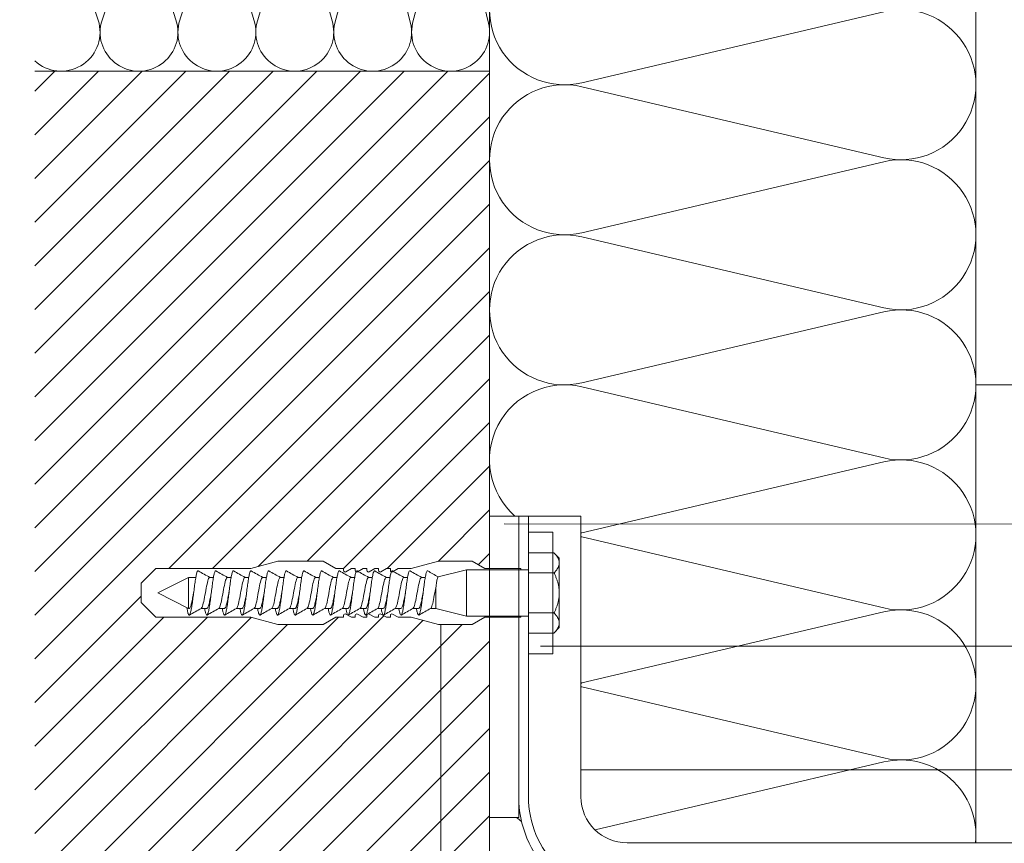
# Model space of a CAD drawing. Units: millimetres. Extents: x -1685 to 11636, y 4 to 6486.
# Drawn here: x 8236 to 8439, y 366 to 536 of the extents above; entities that cross this region are included whole.
import ezdxf

# ---------------------------------------------------------------- set-up
doc = ezdxf.new("R2010")
doc.units = ezdxf.units.MM
for name, color, linetype, lineweight in [('Dämmung', 30, 'Continuous', 5), ('Legende', 251, 'Continuous', 5), ('Mauerwerk', 253, 'Continuous', 13), ('Mauerwerk-Schraffur', 253, 'Continuous', 5), ('Spidi-max', 6, 'Continuous', 15), ('Spidi-max-Befestigungsschraube', 6, 'Continuous', 15), ('Spidi-max-Isolator', 4, 'Continuous', 15), ('Spidi-max-U-Beilagscheibe', 6, 'Continuous', 15)]:
    doc.layers.add(name, color=color, linetype=linetype, lineweight=lineweight)
doc.layers.add('Text_DE', color=7, linetype='Continuous')
doc.styles.add('Text-H1.9', font='arial.ttf', dxfattribs={"height": 1.9})

# ---------------------------------------------------------------- blocks, each defined once
blk = doc.blocks.new('A$C324E08AC')
at = {"layer": 'Dämmung'}
for p, q in [((0, 50.9), (0, 0)), ((-7.79, 41.02), (-0.21, 9.84)), ((-23.81, 39.41), (-16.23, 9.84)), ((-15.8, 9.84), (-8.22, 39.41)), ((-39.82, 37.81), (-32.24, 9.84)), ((-31.81, 9.84), (-24.23, 37.81)), ((-71.85, 34.61), (-64.27, 9.84)), ((-63.84, 9.84), (-56.26, 34.61)), ((-55.83, 36.21), (-48.25, 9.84)), ((-47.83, 9.84), (-40.25, 36.21)), ((-87.86, 32.99), (-80.28, 9.84)), ((-79.85, 9.84), (-72.27, 32.99)), ((-93.49, 16.94), (-88.29, 31.37))]:
    blk.add_line(p, q, dxfattribs=at)
for points in [[(-93.49, 41.55), (0, 50.9)], [(0, 0), (0, 50.9)], [(0, 0), (-93.49, 0)]]:
    blk.add_lwpolyline(points, dxfattribs=at)
for centre, start, end in [((0, 42.85), 90, 193.2405), ((-16.01, 41.25), 346.7595, 193.2405), ((-32.03, 39.64), 346.7595, 193.2405), ((-48.04, 38.04), 346.7595, 193.2405), ((-80.07, 34.83), 346.7595, 193.2405), ((-64.05, 36.44), 346.7595, 193.2405), ((-96.08, 33.21), 346.7595, 71.1031), ((-88.07, 8.01), 227.4578, 13.2405), ((-72.06, 8.01), 166.7595, 13.2405), ((-56.05, 8.01), 166.7595, 13.2405), ((-40.03, 8.01), 166.7595, 13.2405), ((-24.02, 8.01), 166.7595, 13.2405), ((-8.01, 8.01), 166.7595, 13.2405)]:
    blk.add_arc(centre, 8.01, start, end, dxfattribs=at)
blk = doc.blocks.new('A$C00415C9C')
at = {"layer": 'Spidi-max-Befestigungsschraube'}
for p, q in [((-5, 76.59), (-2, 79.59)), ((0, 79.59), (-2, 79.59)), ((0, 79.59), (2, 79.59)), ((5, 76.59), (2, 79.59)), ((-5, 57.09), (-5, 76.59)), ((0, 76.2), (-3.18, 69.85)), ((0, 76.2), (3.18, 69.85)), ((5, 57.09), (5, 76.59)), ((-3.18, 69.85), (3.18, 69.85)), ((-3.18, 69.85), (-3.18, 69.75)), ((3.18, 69.85), (3.18, 68.38)), ((-3.18, 67.29), (-3.18, 66.12)), ((3.18, 65.54), (3.18, 64.76)), ((-3.18, 63.66), (-3.18, 62.49)), ((3.18, 61.92), (3.18, 61.13)), ((-3.18, 60.03), (-3.18, 58.86)), ((-5, 57.09), (-6.5, 51.5)), ((3.18, 58.29), (3.18, 57.5)), ((5, 57.09), (6.5, 51.5)), ((-3.18, 56.4), (-3.18, 55.23)), ((3.18, 54.66), (3.18, 53.87)), ((-3.18, 52.77), (-3.18, 51.6)), ((-6.5, 42.19), (-6.5, 51.5)), ((3.18, 51.03), (3.18, 50.24)), ((6.5, 42.19), (6.5, 51.5)), ((-3.18, 49.14), (-3.18, 47.97)), ((3.18, 47.4), (3.18, 46.61)), ((-3.18, 45.51), (-3.18, 44.35)), ((3.18, 43.77), (3.18, 42.98)), ((-5, 39.59), (-6.5, 42.19)), ((-3.18, 41.89), (-3.18, 40.72)), ((5, 39.59), (6.5, 42.19)), ((-5, 37.99), (-5, 39.59)), ((3.18, 40.14), (3.18, 39.36)), ((5, 37.99), (5, 39.59)), ((-5, 36.39), (-4.34, 37.54)), ((-3.18, 38.26), (-3.18, 37.09)), ((3.18, 36.52), (3.18, 35.73)), ((5, 36.39), (4.34, 37.54)), ((-5, 35.59), (-5, 36.39)), ((-5, 33.99), (-4.34, 35.14)), ((-3.18, 34.63), (-3.18, 33.46)), ((5, 33.99), (4.34, 35.14)), ((5, 35.59), (5, 36.39)), ((-5, 33.19), (-5, 33.99)), ((-5, 31.59), (-4.34, 32.74)), ((3.18, 32.89), (3.18, 32.1)), ((5, 31.59), (4.34, 32.74)), ((5, 33.19), (5, 33.99)), ((-5, 30.79), (-5, 31.59)), ((-3.18, 31), (-3.18, 29.83)), ((5, 30.79), (5, 31.59)), ((-5, 29.19), (-4.34, 30.34)), ((-5, 28.39), (-5, 29.19)), ((3.18, 29.26), (3.18, 28.47)), ((5, 29.19), (4.34, 30.34)), ((5, 28.39), (5, 29.19)), ((-5, 26.79), (-4.34, 27.94)), ((-5, 24.09), (-5, 26.79)), ((-3.18, 27.37), (-3.18, 26.2)), ((5, 26.79), (4.34, 27.94)), ((5, 24.09), (5, 26.79)), ((3.18, 25.63), (3.18, 24.84)), ((-5, 24.09), (-6.5, 18.5)), ((-3.18, 23.74), (-3.18, 22.57)), ((5, 24.09), (6.5, 18.5)), ((3.18, 22), (3.18, 21.21)), ((-6.5, 11.59), (-6.5, 18.5)), ((-3.18, 19.05), (-4.76, 12.7)), ((-3.18, 20.11), (-3.18, 19.05)), ((-3.18, 19.05), (1.13, 19.05)), ((3.3, 18.55), (4.76, 12.7)), ((6.5, 11.59), (6.5, 18.5)), ((-4.76, 12.7), (4.76, 12.7)), ((-4.76, 12.7), (-4.76, 0)), ((4.76, 12.7), (4.76, 0)), ((-5, 8.99), (-6.5, 11.59)), ((5, 8.99), (6.5, 11.59)), ((-5, 1.59), (-5, 8.99)), ((5, 1.59), (5, 8.99)), ((-8.24, 0), (-8.24, -5.25)), ((-8.24, 0), (-4.12, 0)), ((-4.12, 0), (-4.12, -5.25)), ((-4.12, 0), (4.12, 0)), ((4.12, 0), (4.12, -5.25)), ((4.12, 0), (8.24, 0)), ((8.24, 0), (8.24, -5.25)), ((-7.14, -6.35), (-8.24, -5.25)), ((7.14, -6.35), (8.24, -5.25)), ((-7.14, -6.35), (-6.18, -6.35)), ((-6.18, -6.35), (0, -6.35)), ((0, -6.35), (6.18, -6.35)), ((6.18, -6.35), (7.14, -6.35))]:
    blk.add_line(p, q, dxfattribs=at)
for points in [[(-5, 37.99), (-4.6, 37.99)], [(4.6, 37.99), (5, 37.99)], [(-5, 35.59), (-4.6, 35.59)], [(4.6, 35.59), (5, 35.59)], [(-5, 33.19), (-4.6, 33.19)], [(4.6, 33.19), (5, 33.19)], [(-5, 30.79), (-4.6, 30.79)], [(4.6, 30.79), (5, 30.79)], [(-5, 28.39), (-4.6, 28.39)], [(4.6, 28.39), (5, 28.39)], [(-5, 1.59), (-4.76, 1.59)], [(5, 1.59), (4.76, 1.59)]]:
    blk.add_lwpolyline(points, dxfattribs=at)
for centre, start, end in [((-4.6, 37.69), 330, 90), ((4.6, 37.69), 90, 210), ((-4.6, 35.29), 330, 90), ((4.6, 35.29), 90, 210), ((-4.6, 32.89), 330, 90), ((4.6, 32.89), 90, 210), ((-4.6, 30.49), 330, 90), ((4.6, 30.49), 90, 210), ((-4.6, 28.09), 330, 90), ((4.6, 28.09), 90, 210)]:
    blk.add_arc(centre, 0.3, start, end, dxfattribs=at)
for points, knots in [([(-2.99, 70.23), (-3.22, 70.19), (-3.73, 70.1), (-4.32, 69.95), (-4.61, 69.78), (-4.5, 69.61), (-4, 69.44), (-3.15, 69.27), (-2.04, 69.09), (-0.75, 68.92), (0.61, 68.75), (1.91, 68.58), (3.05, 68.41), (3.93, 68.24), (4.46, 68.07), (4.57, 67.95), (4.54, 67.89), (4.54, 67.88)], [0.685616, 0.685616, 0.685616, 0.685616, 0.884475, 1.1793, 1.474125, 1.76895, 2.063775, 2.3586, 2.653425, 2.94825, 3.243075, 3.5379, 3.832725, 4.12755, 4.422375, 4.7172, 4.754854, 4.754854, 4.754854, 4.754854]), ([(-3.18, 69.75), (-3.18, 69.71), (-3.16, 69.67), (-3.05, 69.57), (-2.91, 69.5), (-2.49, 69.35), (-2.2, 69.27), (-1.51, 69.12), (-1.13, 69.05), (-0.43, 68.92), (-0.15, 68.87), (0.14, 68.81)], [-280.277167, -280.277167, -280.277167, -280.277167, -279.674675, -279.674675, -278.487342, -278.487342, -277.20399, -277.20399, -275.920638, -275.920638, -275.040325, -275.040325, -275.040325, -275.040325]), ([(-3.18, 67.28), (-3.18, 67.28), (-3.11, 67.16), (-2.59, 66.93), (-0.94, 66.59), (1.02, 66.25), (2.64, 65.91), (3.2, 65.65), (3.2, 65.5), (3.18, 65.47)], [1.757697, 1.757697, 1.757697, 1.757697, 1.76895, 2.3586, 2.94825, 3.5379, 4.12755, 4.7172, 4.889484, 4.889484, 4.889484, 4.889484]), ([(-3.18, 66.57), (-3.23, 66.56), (-3.6, 66.49), (-4.15, 66.37), (-4.56, 66.2), (-4.57, 66.03), (-4.19, 65.86), (-3.45, 65.69), (-2.41, 65.52), (-1.16, 65.35), (0.19, 65.18), (1.52, 65.01), (2.72, 64.84), (3.69, 64.67), (4.34, 64.5), (4.56, 64.36), (4.55, 64.28), (4.54, 64.25)], [7.02591, 7.02591, 7.02591, 7.02591, 7.0758, 7.370625, 7.66545, 7.960275, 8.2551, 8.549925, 8.84475, 9.139575, 9.4344, 9.729225, 10.02405, 10.318876, 10.613701, 10.908526, 11.038039, 11.038039, 11.038039, 11.038039]), ([(-3.18, 66.12), (-3.18, 66.08), (-3.16, 66.04), (-3.03, 65.92), (-2.86, 65.85), (-2.38, 65.69), (-2.08, 65.62), (-1.37, 65.46), (-0.98, 65.39), (-0.33, 65.27), (-0.09, 65.23), (0.14, 65.18)], [-259.904643, -259.904643, -259.904643, -259.904643, -259.237065, -259.237065, -257.953713, -257.953713, -256.670361, -256.670361, -255.387009, -255.387009, -254.66715, -254.66715, -254.66715, -254.66715]), ([(3.18, 65.54), (3.18, 65.55), (3.18, 65.56), (3.17, 65.58), (3.17, 65.59), (3.17, 65.59)], [-15.5640692, -15.5640692, -15.5640692, -15.5640692, -15.4002217, -15.4002217, -15.2810338, -15.2810338, -15.2810338, -15.2810338]), ([(-3.18, 62.94), (-3.45, 62.89), (-3.97, 62.79), (-4.47, 62.62), (-4.61, 62.45), (-4.35, 62.28), (-3.72, 62.11), (-2.76, 61.94), (-1.57, 61.77), (-0.24, 61.6), (1.11, 61.43), (2.37, 61.26), (3.42, 61.09), (4.17, 60.92), (4.53, 60.77), (4.56, 60.67), (4.54, 60.62)], [13.309095, 13.309095, 13.309095, 13.309095, 13.561951, 13.856776, 14.151601, 14.446426, 14.741251, 15.036076, 15.330901, 15.625726, 15.920551, 16.215376, 16.510201, 16.805026, 17.099851, 17.321225, 17.321225, 17.321225, 17.321225]), ([(-3.18, 63.65), (-3.15, 63.61), (-2.98, 63.46), (-2.1, 63.19), (-0.27, 62.85), (1.65, 62.51), (2.99, 62.17), (3.23, 61.95), (3.18, 61.84)], [8.040882, 8.040882, 8.040882, 8.040882, 8.2551, 8.84475, 9.4344, 10.02405, 10.613701, 11.172669, 11.172669, 11.172669, 11.172669]), ([(-3.18, 62.49), (-3.18, 62.44), (-3.15, 62.39), (-2.97, 62.26), (-2.78, 62.19), (-2.27, 62.04), (-1.96, 61.96), (-1.23, 61.81), (-0.82, 61.73), (-0.22, 61.62), (-0.04, 61.59), (0.14, 61.56)], [-239.531494, -239.531494, -239.531494, -239.531494, -238.703436, -238.703436, -237.420084, -237.420084, -236.136732, -236.136732, -234.853381, -234.853381, -234.294022, -234.294022, -234.294022, -234.294022]), ([(3.18, 61.92), (3.18, 61.92), (3.18, 61.92), (3.18, 61.93), (3.18, 61.95), (3.17, 61.97)], [-35.9377829, -35.9377829, -35.9377829, -35.9377829, -35.9338506, -35.9338506, -35.6545288, -35.6545288, -35.6545288, -35.6545288]), ([(-3.18, 59.31), (-3.35, 59.28), (-3.81, 59.19), (-4.35, 59.05), (-4.61, 58.88), (-4.48, 58.71), (-3.95, 58.54), (-3.09, 58.37), (-1.96, 58.2), (-0.66, 58.03), (0.7, 57.86), (1.99, 57.69), (3.12, 57.52), (3.97, 57.35), (4.48, 57.18), (4.57, 57.06), (4.54, 57), (4.54, 57)], [19.592281, 19.592281, 19.592281, 19.592281, 19.753276, 20.048101, 20.342926, 20.637751, 20.932576, 21.227401, 21.522226, 21.817051, 22.111876, 22.406701, 22.701526, 22.996351, 23.291176, 23.586001, 23.60441, 23.60441, 23.60441, 23.60441]), ([(-3.18, 60.02), (-3.13, 59.94), (-2.8, 59.75), (-1.52, 59.44), (0.42, 59.1), (2.21, 58.76), (3.12, 58.47), (3.21, 58.28), (3.18, 58.21)], [14.324067, 14.324067, 14.324067, 14.324067, 14.741251, 15.330901, 15.920551, 16.510201, 17.099851, 17.455854, 17.455854, 17.455854, 17.455854]), ([(-3.18, 58.86), (-3.18, 58.8), (-3.13, 58.74), (-2.91, 58.61), (-2.7, 58.53), (-2.16, 58.38), (-1.83, 58.3), (-1.08, 58.15), (-0.67, 58.07), (-0.12, 57.97), (0.01, 57.95), (0.14, 57.93)], [-219.158234, -219.158234, -219.158234, -219.158234, -218.169807, -218.169807, -216.886455, -216.886455, -215.603103, -215.603103, -214.319752, -214.319752, -213.920845, -213.920845, -213.920845, -213.920845]), ([(-3.18, 55.68), (-3.26, 55.67), (-3.64, 55.6), (-4.19, 55.47), (-4.57, 55.3), (-4.56, 55.13), (-4.15, 54.96), (-3.39, 54.79), (-2.33, 54.62), (-1.07, 54.45), (0.28, 54.28), (1.6, 54.11), (2.79, 53.94), (3.74, 53.77), (4.37, 53.6), (4.56, 53.47), (4.55, 53.39), (4.54, 53.37)], [25.875466, 25.875466, 25.875466, 25.875466, 25.944601, 26.239426, 26.534251, 26.829076, 27.123901, 27.418726, 27.713551, 28.008376, 28.303201, 28.598026, 28.892851, 29.187676, 29.482501, 29.777326, 29.887595, 29.887595, 29.887595, 29.887595]), ([(-3.18, 56.39), (-3.17, 56.39), (-3.1, 56.27), (-2.55, 56.04), (-0.88, 55.7), (1.09, 55.36), (2.69, 55.01), (3.21, 54.76), (3.19, 54.62), (3.18, 54.59)], [20.607253, 20.607253, 20.607253, 20.607253, 20.637751, 21.227401, 21.817051, 22.406701, 22.996351, 23.586001, 23.73904, 23.73904, 23.73904, 23.73904]), ([(-3.18, 55.23), (-3.18, 55.16), (-3.11, 55.1), (-2.84, 54.95), (-2.61, 54.87), (-2.04, 54.72), (-1.69, 54.65), (-0.93, 54.49), (-0.51, 54.42), (-0.01, 54.33), (0.06, 54.31), (0.14, 54.3)], [-198.784765, -198.784765, -198.784765, -198.784765, -197.636178, -197.636178, -196.352826, -196.352826, -195.069475, -195.069475, -193.786123, -193.786123, -193.547522, -193.547522, -193.547522, -193.547522]), ([(-3.18, 52.77), (-3.15, 52.72), (-2.97, 52.56), (-2.05, 52.29), (-0.2, 51.95), (1.71, 51.61), (3.01, 51.28), (3.23, 51.06), (3.18, 50.96)], [26.890438, 26.890438, 26.890438, 26.890438, 27.123901, 27.713551, 28.303201, 28.892851, 29.482501, 30.022225, 30.022225, 30.022225, 30.022225]), ([(-3.18, 52.06), (-3.48, 52), (-4.01, 51.89), (-4.5, 51.73), (-4.61, 51.56), (-4.32, 51.39), (-3.66, 51.22), (-2.69, 51.05), (-1.48, 50.88), (-0.15, 50.71), (1.2, 50.54), (2.44, 50.37), (3.48, 50.2), (4.21, 50.03), (4.54, 49.87), (4.56, 49.78), (4.54, 49.74)], [32.158651, 32.158651, 32.158651, 32.158651, 32.430752, 32.725577, 33.020402, 33.315227, 33.610052, 33.904877, 34.199702, 34.494527, 34.789352, 35.084177, 35.379002, 35.673827, 35.968652, 36.170781, 36.170781, 36.170781, 36.170781]), ([(-3.18, 51.6), (-3.18, 51.6), (-3.18, 51.6), (-3.18, 51.52), (-3.09, 51.45), (-2.76, 51.29), (-2.52, 51.22), (-1.92, 51.06), (-1.56, 50.99), (-0.78, 50.84), (-0.36, 50.76), (0.09, 50.68), (0.12, 50.67), (0.14, 50.67)], [-178.410997, -178.410997, -178.410997, -178.410997, -178.385901, -178.385901, -177.102549, -177.102549, -175.819197, -175.819197, -174.535846, -174.535846, -173.252494, -173.252494, -173.173956, -173.173956, -173.173956, -173.173956]), ([(-3.18, 49.14), (-3.13, 49.05), (-2.79, 48.86), (-1.46, 48.54), (0.48, 48.2), (2.26, 47.86), (3.13, 47.57), (3.21, 47.39), (3.18, 47.33)], [33.173623, 33.173623, 33.173623, 33.173623, 33.610052, 34.199702, 34.789352, 35.379002, 35.968652, 36.30541, 36.30541, 36.30541, 36.30541]), ([(-3.18, 48.43), (-3.38, 48.39), (-3.85, 48.3), (-4.38, 48.15), (-4.62, 47.98), (-4.45, 47.81), (-3.91, 47.64), (-3.02, 47.47), (-1.88, 47.3), (-0.57, 47.13), (0.79, 46.96), (2.07, 46.79), (3.18, 46.62), (4.02, 46.45), (4.5, 46.28), (4.57, 46.17), (4.54, 46.11)], [38.441837, 38.441837, 38.441837, 38.441837, 38.622077, 38.916902, 39.211727, 39.506552, 39.801377, 40.096202, 40.391027, 40.685852, 40.980677, 41.275502, 41.570327, 41.865152, 42.159977, 42.453966, 42.453966, 42.453966, 42.453966]), ([(-3.18, 47.97), (-3.18, 47.96), (-3.18, 47.95), (-3.15, 47.86), (-3.04, 47.79), (-2.68, 47.64), (-2.42, 47.56), (-1.79, 47.41), (-1.42, 47.33), (-0.65, 47.18), (-0.25, 47.11), (0.14, 47.04)], [-158.037328, -158.037328, -158.037328, -158.037328, -157.852272, -157.852272, -156.56892, -156.56892, -155.285569, -155.285569, -154.002217, -154.002217, -152.800149, -152.800149, -152.800149, -152.800149]), ([(-3.18, 44.8), (-3.28, 44.78), (-3.67, 44.71), (-4.23, 44.58), (-4.58, 44.41), (-4.55, 44.24), (-4.12, 44.07), (-3.33, 43.9), (-2.26, 43.73), (-0.99, 43.56), (0.36, 43.39), (1.69, 43.21), (2.86, 43.04), (3.79, 42.87), (4.39, 42.7), (4.56, 42.57), (4.55, 42.5), (4.54, 42.48)], [44.725022, 44.725022, 44.725022, 44.725022, 44.813402, 45.108227, 45.403052, 45.697877, 45.992702, 46.287527, 46.582352, 46.877177, 47.172002, 47.466827, 47.761652, 48.056477, 48.351302, 48.646127, 48.737151, 48.737151, 48.737151, 48.737151]), ([(-3.18, 45.51), (-3.17, 45.5), (-3.09, 45.38), (-2.5, 45.14), (-0.82, 44.8), (1.15, 44.46), (2.72, 44.12), (3.21, 43.87), (3.19, 43.73), (3.18, 43.7)], [39.456809, 39.456809, 39.456809, 39.456809, 39.506552, 40.096202, 40.685852, 41.275502, 41.865152, 42.454802, 42.588595, 42.588595, 42.588595, 42.588595]), ([(-3.18, 44.35), (-3.18, 44.33), (-3.17, 44.3), (-3.12, 44.21), (-2.99, 44.13), (-2.58, 43.98), (-2.31, 43.9), (-1.65, 43.75), (-1.27, 43.67), (-0.54, 43.54), (-0.2, 43.47), (0.14, 43.41)], [-137.663935, -137.663935, -137.663935, -137.663935, -137.318643, -137.318643, -136.035291, -136.035291, -134.75194, -134.75194, -133.468588, -133.468588, -132.426588, -132.426588, -132.426588, -132.426588]), ([(-3.18, 41.17), (-3.5, 41.11), (-4.04, 41), (-4.51, 40.83), (-4.6, 40.66), (-4.29, 40.49), (-3.61, 40.32), (-2.62, 40.15), (-1.4, 39.98), (-0.06, 39.81), (1.29, 39.64), (2.52, 39.47), (3.53, 39.3), (4.24, 39.13), (4.55, 38.98), (4.56, 38.89), (4.54, 38.85)], [51.008207, 51.008207, 51.008207, 51.008207, 51.299553, 51.594378, 51.889203, 52.184028, 52.478853, 52.773678, 53.068503, 53.363328, 53.658153, 53.952978, 54.247803, 54.542628, 54.837453, 55.020336, 55.020336, 55.020336, 55.020336]), ([(-3.18, 41.88), (-3.15, 41.83), (-2.95, 41.67), (-1.99, 41.39), (-0.14, 41.05), (1.77, 40.71), (3.02, 40.39), (3.23, 40.17), (3.18, 40.07)], [45.739994, 45.739994, 45.739994, 45.739994, 45.992702, 46.582352, 47.172002, 47.761652, 48.351302, 48.871781, 48.871781, 48.871781, 48.871781]), ([(-3.18, 40.72), (-3.18, 40.69), (-3.17, 40.66), (-3.08, 40.55), (-2.93, 40.47), (-2.49, 40.32), (-2.2, 40.25), (-1.51, 40.09), (-1.13, 40.02), (-0.44, 39.89), (-0.15, 39.84), (0.14, 39.78)], [-117.290719, -117.290719, -117.290719, -117.290719, -116.785014, -116.785014, -115.501663, -115.501663, -114.218311, -114.218311, -112.934959, -112.934959, -112.053268, -112.053268, -112.053268, -112.053268]), ([(-3.18, 37.54), (-3.4, 37.5), (-3.88, 37.41), (-4.41, 37.26), (-4.62, 37.09), (-4.43, 36.92), (-3.86, 36.74), (-2.95, 36.57), (-1.8, 36.4), (-0.48, 36.23), (0.87, 36.06), (2.15, 35.89), (3.25, 35.72), (4.06, 35.55), (4.51, 35.39), (4.57, 35.28), (4.54, 35.22)], [57.291393, 57.291393, 57.291393, 57.291393, 57.490878, 57.785703, 58.080528, 58.375353, 58.670178, 58.965003, 59.259828, 59.554653, 59.849478, 60.144303, 60.439128, 60.733953, 61.028778, 61.303522, 61.303522, 61.303522, 61.303522]), ([(-3.18, 38.25), (-3.13, 38.16), (-2.77, 37.96), (-1.4, 37.65), (0.55, 37.31), (2.31, 36.97), (3.14, 36.68), (3.21, 36.5), (3.18, 36.44)], [52.023179, 52.023179, 52.023179, 52.023179, 52.478853, 53.068503, 53.658153, 54.247803, 54.837453, 55.154966, 55.154966, 55.154966, 55.154966]), ([(-3.18, 37.09), (-3.18, 37.05), (-3.16, 37.01), (-3.03, 36.89), (-2.86, 36.82), (-2.38, 36.66), (-2.08, 36.59), (-1.37, 36.44), (-0.98, 36.36), (-0.33, 36.24), (-0.09, 36.2), (0.14, 36.16)], [-96.917586, -96.917586, -96.917586, -96.917586, -96.251385, -96.251385, -94.968034, -94.968034, -93.684682, -93.684682, -92.40133, -92.40133, -91.680093, -91.680093, -91.680093, -91.680093]), ([(3.18, 36.52), (3.18, 36.53), (3.18, 36.54), (3.17, 36.55), (3.17, 36.56), (3.17, 36.57)], [-178.5511233, -178.5511233, -178.5511233, -178.5511233, -178.3859011, -178.3859011, -178.2680872, -178.2680872, -178.2680872, -178.2680872]), ([(-3.18, 34.62), (-3.17, 34.61), (-3.08, 34.48), (-2.46, 34.24), (-0.75, 33.9), (1.21, 33.56), (2.76, 33.22), (3.22, 32.97), (3.19, 32.84), (3.18, 32.81)], [58.306364, 58.306364, 58.306364, 58.306364, 58.375353, 58.965003, 59.554653, 60.144303, 60.733953, 61.323603, 61.438151, 61.438151, 61.438151, 61.438151]), ([(-3.18, 33.91), (-3.3, 33.89), (-3.71, 33.81), (-4.26, 33.68), (-4.59, 33.51), (-4.53, 33.34), (-4.07, 33.17), (-3.27, 33), (-2.18, 32.83), (-0.9, 32.66), (0.45, 32.49), (1.77, 32.32), (2.93, 32.15), (3.84, 31.98), (4.42, 31.81), (4.57, 31.68), (4.55, 31.61), (4.54, 31.6)], [63.574578, 63.574578, 63.574578, 63.574578, 63.682203, 63.977028, 64.271853, 64.566678, 64.861503, 65.156328, 65.451153, 65.745978, 66.040803, 66.335628, 66.630453, 66.925278, 67.220103, 67.514928, 67.586707, 67.586707, 67.586707, 67.586707]), ([(-3.18, 33.46), (-3.18, 33.41), (-3.15, 33.36), (-2.97, 33.24), (-2.79, 33.16), (-2.28, 33.01), (-1.96, 32.93), (-1.23, 32.78), (-0.83, 32.7), (-0.23, 32.59), (-0.04, 32.56), (0.14, 32.53)], [-76.544437, -76.544437, -76.544437, -76.544437, -75.717757, -75.717757, -74.434405, -74.434405, -73.151053, -73.151053, -71.867701, -71.867701, -71.306965, -71.306965, -71.306965, -71.306965]), ([(3.18, 32.89), (3.18, 32.89), (3.18, 32.89), (3.18, 32.9), (3.18, 32.92), (3.17, 32.94)], [-198.924834, -198.924834, -198.924834, -198.924834, -198.91953, -198.91953, -198.6415844, -198.6415844, -198.6415844, -198.6415844]), ([(-3.18, 30.99), (-3.15, 30.94), (-2.94, 30.78), (-1.94, 30.5), (-0.07, 30.16), (1.82, 29.82), (3.04, 29.49), (3.23, 29.28), (3.18, 29.19)], [64.58955, 64.58955, 64.58955, 64.58955, 64.861503, 65.451153, 66.040803, 66.630453, 67.220103, 67.721337, 67.721337, 67.721337, 67.721337]), ([(-3.18, 30.28), (-3.2, 30.28), (-3.53, 30.22), (-4.08, 30.1), (-4.53, 29.93), (-4.59, 29.76), (-4.26, 29.59), (-3.55, 29.42), (-2.54, 29.25), (-1.31, 29.08), (0.03, 28.91), (1.37, 28.74), (2.59, 28.57), (3.59, 28.4), (4.28, 28.23), (4.55, 28.09), (4.56, 28), (4.54, 27.97)], [69.857763, 69.857763, 69.857763, 69.857763, 69.873528, 70.168353, 70.463178, 70.758003, 71.052828, 71.347654, 71.642479, 71.937304, 72.232129, 72.526954, 72.821779, 73.116604, 73.411429, 73.706254, 73.869892, 73.869892, 73.869892, 73.869892]), ([(-3.18, 29.83), (-3.18, 29.77), (-3.13, 29.71), (-2.91, 29.58), (-2.7, 29.5), (-2.16, 29.35), (-1.83, 29.28), (-1.08, 29.12), (-0.67, 29.05), (-0.12, 28.95), (0.01, 28.92), (0.14, 28.9)], [-56.171178, -56.171178, -56.171178, -56.171178, -55.184128, -55.184128, -53.900776, -53.900776, -52.617424, -52.617424, -51.334072, -51.334072, -50.933788, -50.933788, -50.933788, -50.933788]), ([(-3.18, 26.66), (-3.42, 26.61), (-3.91, 26.51), (-4.43, 26.36), (-4.62, 26.19), (-4.4, 26.02), (-3.81, 25.85), (-2.89, 25.68), (-1.71, 25.51), (-0.39, 25.34), (0.96, 25.17), (2.23, 25), (3.31, 24.83), (4.1, 24.66), (4.52, 24.49), (4.57, 24.39), (4.54, 24.34)], [76.140949, 76.140949, 76.140949, 76.140949, 76.359679, 76.654504, 76.949329, 77.244154, 77.538979, 77.833804, 78.128629, 78.423454, 78.718279, 79.013104, 79.307929, 79.602754, 79.897579, 80.153078, 80.153078, 80.153078, 80.153078]), ([(-3.18, 27.37), (-3.13, 27.27), (-2.75, 27.07), (-1.34, 26.75), (0.61, 26.41), (2.36, 26.07), (3.15, 25.79), (3.21, 25.61), (3.18, 25.56)], [70.872735, 70.872735, 70.872735, 70.872735, 71.347654, 71.937304, 72.526954, 73.116604, 73.706254, 74.004522, 74.004522, 74.004522, 74.004522]), ([(-3.18, 26.2), (-3.18, 26.13), (-3.11, 26.07), (-2.84, 25.92), (-2.61, 25.85), (-2.04, 25.69), (-1.7, 25.62), (-0.93, 25.47), (-0.52, 25.39), (-0.02, 25.3), (0.06, 25.28), (0.14, 25.27)], [-35.797711, -35.797711, -35.797711, -35.797711, -34.650499, -34.650499, -33.367147, -33.367147, -32.083795, -32.083795, -30.800443, -30.800443, -30.560467, -30.560467, -30.560467, -30.560467]), ([(-3.18, 23.03), (-3.32, 23), (-3.75, 22.92), (-4.3, 22.78), (-4.6, 22.61), (-4.51, 22.44), (-4.03, 22.27), (-3.2, 22.1), (-2.1, 21.93), (-0.81, 21.76), (0.54, 21.59), (1.85, 21.42), (3, 21.25), (3.89, 21.08), (4.44, 20.91), (4.57, 20.79), (4.54, 20.72), (4.54, 20.71)], [82.424134, 82.424134, 82.424134, 82.424134, 82.551004, 82.845829, 83.140654, 83.435479, 83.730304, 84.025129, 84.319954, 84.614779, 84.909604, 85.204429, 85.499254, 85.794079, 86.088904, 86.383729, 86.436263, 86.436263, 86.436263, 86.436263]), ([(-3.18, 23.74), (-3.17, 23.72), (-3.07, 23.59), (-2.41, 23.35), (-0.69, 23.01), (1.27, 22.66), (2.8, 22.32), (3.22, 22.08), (3.19, 21.95), (3.18, 21.93)], [77.15592, 77.15592, 77.15592, 77.15592, 77.244154, 77.833804, 78.423454, 79.013104, 79.602754, 80.192404, 80.287707, 80.287707, 80.287707, 80.287707]), ([(-3.18, 22.57), (-3.18, 22.57), (-3.18, 22.57), (-3.18, 22.49), (-3.09, 22.42), (-2.76, 22.27), (-2.52, 22.19), (-1.92, 22.04), (-1.56, 21.96), (-0.78, 21.81), (-0.36, 21.73), (0.09, 21.65), (0.12, 21.65), (0.14, 21.64)], [-15.423946, -15.423946, -15.423946, -15.423946, -15.400222, -15.400222, -14.11687, -14.11687, -12.833518, -12.833518, -11.550166, -11.550166, -10.266814, -10.266814, -10.186904, -10.186904, -10.186904, -10.186904]), ([(-3.18, 20.11), (-3.15, 20.05), (-2.92, 19.88), (-1.89, 19.6), (-0.15, 19.29), (0.95, 19.09), (1.38, 19)], [83.439106, 83.439106, 83.439106, 83.439106, 83.730304, 84.319954, 84.909604, 85.359759, 85.359759, 85.359759, 85.359759]), ([(3.3, 18.55), (3.29, 18.6), (3.22, 18.64), (2.93, 18.74), (2.7, 18.79), (2.12, 18.9), (1.77, 18.95), (1.38, 19)], [-3.685827, -3.685827, -3.685827, -3.685827, -2.562635, -2.562635, -1.27402, -1.27402, 0, 0, 0, 0])]:
    blk.add_open_spline(points, degree=3, knots=knots, dxfattribs=at)
for points in [[(-4.54, 69.7), (-4.08, 68.9), (-3.62, 68.09), (-3.18, 67.28)], [(3.18, 65.47), (3.62, 66.28), (4.08, 67.08), (4.54, 67.88)], [(-4.54, 66.07), (-4.08, 65.27), (-3.62, 64.46), (-3.18, 63.65)], [(3.18, 61.84), (3.62, 62.65), (4.08, 63.45), (4.54, 64.25)], [(-4.54, 62.44), (-4.08, 61.64), (-3.62, 60.84), (-3.18, 60.02)], [(-4.54, 58.81), (-4.08, 58.01), (-3.62, 57.21), (-3.18, 56.39)], [(3.18, 58.21), (3.62, 59.02), (4.08, 59.83), (4.54, 60.62)], [(3.18, 58.29), (3.18, 58.3), (3.18, 58.32), (3.17, 58.34)], [(3.18, 54.59), (3.62, 55.4), (4.08, 56.2), (4.54, 57)], [(-4.54, 55.18), (-4.08, 54.38), (-3.62, 53.58), (-3.18, 52.77)], [(3.18, 54.66), (3.18, 54.68), (3.18, 54.69), (3.17, 54.71)], [(3.18, 50.96), (3.62, 51.77), (4.08, 52.57), (4.54, 53.37)], [(-4.54, 51.55), (-4.08, 50.75), (-3.62, 49.95), (-3.18, 49.14)], [(3.18, 51.03), (3.18, 51.05), (3.18, 51.06), (3.17, 51.08)], [(3.18, 47.33), (3.62, 48.14), (4.08, 48.94), (4.54, 49.74)], [(-4.54, 47.92), (-4.08, 47.12), (-3.62, 46.32), (-3.18, 45.51)], [(3.18, 47.4), (3.18, 47.42), (3.18, 47.43), (3.17, 47.45)], [(3.18, 43.7), (3.62, 44.51), (4.08, 45.31), (4.54, 46.11)], [(-4.54, 44.3), (-4.08, 43.5), (-3.62, 42.69), (-3.18, 41.88)], [(3.18, 43.77), (3.18, 43.79), (3.18, 43.81), (3.17, 43.82)], [(-4.54, 40.67), (-4.08, 39.87), (-3.62, 39.06), (-3.18, 38.25)], [(3.18, 40.07), (3.62, 40.88), (4.08, 41.68), (4.54, 42.48)], [(3.18, 40.14), (3.18, 40.16), (3.18, 40.18), (3.17, 40.19)], [(3.18, 36.44), (3.62, 37.25), (4.08, 38.05), (4.54, 38.85)], [(-4.54, 37.04), (-4.08, 36.24), (-3.62, 35.44), (-3.18, 34.62)], [(3.18, 32.81), (3.62, 33.62), (4.08, 34.43), (4.54, 35.22)], [(-4.54, 33.41), (-4.08, 32.61), (-3.62, 31.81), (-3.18, 30.99)], [(3.18, 29.19), (3.62, 30), (4.08, 30.8), (4.54, 31.6)], [(-4.54, 29.78), (-4.08, 28.98), (-3.62, 28.18), (-3.18, 27.37)], [(3.18, 29.26), (3.18, 29.28), (3.18, 29.29), (3.17, 29.31)], [(3.18, 25.56), (3.62, 26.37), (4.08, 27.17), (4.54, 27.97)], [(-4.54, 26.15), (-4.08, 25.35), (-3.62, 24.55), (-3.18, 23.74)], [(3.18, 25.63), (3.18, 25.65), (3.18, 25.66), (3.17, 25.68)], [(3.18, 21.93), (3.62, 22.74), (4.08, 23.54), (4.54, 24.34)], [(-4.54, 22.52), (-4.08, 21.72), (-3.62, 20.92), (-3.18, 20.11)], [(3.18, 22), (3.18, 22.02), (3.18, 22.04), (3.17, 22.05)], [(3.31, 18.53), (3.71, 19.27), (4.12, 19.99), (4.54, 20.71)]]:
    blk.add_open_spline(points, degree=3, dxfattribs=at)
for points, weights in [([(-6.18, -6.35), (-7.14, -6.35), (-8.24, -5.25)], [1, 1.08831242986, 1.09938613175]), ([(-4.12, -5.25), (-5.23, -6.35), (-6.18, -6.35)], [1.09938613175, 1.08831242986, 1]), ([(0, -6.35), (-1.91, -6.35), (-4.12, -5.25)], [1, 1.08831242986, 1.09938613175]), ([(4.12, -5.25), (1.91, -6.35), (0, -6.35)], [1.09938613175, 1.08831242986, 1]), ([(6.18, -6.35), (5.23, -6.35), (4.12, -5.25)], [1, 1.08831242986, 1.09938613175]), ([(8.24, -5.25), (7.14, -6.35), (6.18, -6.35)], [1.09938613175, 1.08831242986, 1])]:
    blk.add_rational_spline(points, weights, degree=2, dxfattribs=at)
blk = doc.blocks.new('A$C77800C39')
at = {"layer": 'Mauerwerk'}
for points in [[(0, 0), (-93.49, 0)], [(0, -91.5), (0, 0)], [(0, -241), (0, -153.5)]]:
    blk.add_lwpolyline(points, dxfattribs=at)
blk = doc.blocks.new('A$C6769c40a')
at = {"layer": 'Spidi-max'}
for p, q in [((2, 28.85), (12.8, 28.85)), ((12.8, 28.85), (12.8, -28.85)), ((22.3, -38.35), (104, -38.35)), ((104, -38.35), (159.9, -49.15)), ((159.9, -49.15), (156.37, -49.15)), ((102.6, -53.96), (100.8, -51.55)), ((103, -51.15), (104.2, -52.75)), ((105.03, -53.15), (141.36, -53.15)), ((145.92, -54.05), (150.77, -56.04)), ((145.92, -54.05), (150.77, -56.04)), ((141.36, -55.15), (105.03, -55.15)), ((150.01, -57.89), (145.16, -55.9)), ((150.01, -57.89), (145.16, -55.9)), ((150.77, -56.04), (150.01, -57.89)), ((150.77, -56.04), (150.01, -57.89))]:
    blk.add_line(p, q, dxfattribs=at)
blk.add_lwpolyline([(0, -28.85), (0, 28.85), (2, 28.85), (2, -28.85, 0.414214), (22.3, -49.15), (160, -49.15), (160, -51.15), (22.3, -51.15, -0.414214)], format="xyb", close=True, dxfattribs=at)
for points in [[(104, -38.35), (104, -49.15)], [(147.25, -49.15), (147.25, -51.15)], [(147.25, -49.15), (147.25, -51.15)], [(152.35, -49.15), (152.35, -51.15)], [(152.35, -49.15), (152.35, -51.15)]]:
    blk.add_lwpolyline(points, dxfattribs=at)
for centre, radius, start, end in [((22.3, -28.85), 9.5, 180, 270), ((100, -52.15), 1, 37, 90), ((105, -52.15), 3, 217, 272), ((105, -52.15), 1, 217, 272), ((141.36, -65.15), 12, 67.7, 90), ((141.36, -65.15), 12, 67.7, 90), ((141.36, -65.15), 10, 67.7, 90), ((141.36, -65.15), 10, 67.7, 90)]:
    blk.add_arc(centre, radius, start, end, dxfattribs=at)
blk = doc.blocks.new('A$Cfddbc628')
at = {"layer": 'Dämmung'}
for p, q in [((-81.04, -63.29), (-18.96, -48.68)), ((-18.96, -78.71), (-81.04, -64.11)), ((-81.04, -94.14), (-18.96, -79.54)), ((-18.96, -109.57), (-81.04, -94.96)), ((-81.04, -125), (-18.96, -110.39)), ((-18.96, -140.42), (-81.04, -125.82))]:
    blk.add_line(p, q, dxfattribs=at)
blk.add_lwpolyline([(-97.99, -9.8), (0, 0), (0, -219.6)], dxfattribs=at)
for points in [[(-81.2, -155.89, 0.002668), (-81.04, -155.85), (-18.96, -141.24, -1.262603), (-18.96, -171.28), (-81.04, -156.67, 0.002668), (-81.2, -156.63, 0.002668)], [(-81.2, -186.74, 0.002668), (-81.04, -186.7), (-18.96, -172.1, -1.262603), (-18.96, -202.13), (-81.04, -187.52, 0.002668), (-81.2, -187.49, 0.002668)], [(-78.31, -216.92), (-18.96, -202.95, -0.516661), (-0.09, -219.6, -0.516661)], [(-94.45, -214.4, 0.021106), (-93.41, -215.19)], [(-94.45, -214.4, 0.021106), (-93.41, -215.19)]]:
    blk.add_lwpolyline(points, format="xyb", dxfattribs=at)
for centre, start, end in [((-84.57, -48.27), 76.7595, 283.2405), ((-15.43, -63.7), 256.7595, 103.2405), ((-84.57, -79.12), 76.7595, 283.2405), ((-15.43, -94.55), 256.7595, 103.2405), ((-84.57, -109.98), 76.7595, 283.2405), ((-15.43, -125.41), 256.7595, 103.2405), ((-84.57, -140.83), 76.7595, 228.5453)]:
    blk.add_arc(centre, 15.43, start, end, dxfattribs=at)

msp = doc.modelspace()

# ---------------------------------------------------------------- hatches: boundary and pattern name
at = {"layer": 'Mauerwerk-Schraffur'}
h = msp.add_hatch(dxfattribs=at)
h.set_pattern_fill('ANSI31', color=256, scale=2)
h.set_pattern_definition([(45, (-310.876, 1085.705), (-4.490128, 4.490128), [])])
edge = h.paths.add_edge_path()
edge.add_line((8332.813, 412.773), (8331.819, 412.773))
edge.add_line((8331.819, 412.773), (8329.221, 411.273))
edge.add_line((8329.221, 411.273), (8322.317, 411.273))
edge.add_line((8322.317, 411.273), (8316.719, 412.773))
edge.add_line((8316.719, 412.773), (8314.019, 412.773))
edge.add_line((8314.019, 412.773), (8312.869, 413.437))
edge.add_arc((8312.719, 413.177), 0.3, 60, 180)
edge.add_line((8312.419, 413.177), (8312.419, 412.773))
edge.add_line((8312.419, 412.773), (8311.619, 412.773))
edge.add_line((8311.619, 412.773), (8310.469, 413.437))
edge.add_arc((8310.319, 413.177), 0.3, 60, 180)
edge.add_line((8310.019, 413.177), (8310.019, 412.773))
edge.add_line((8310.019, 412.773), (8309.219, 412.773))
edge.add_line((8309.219, 412.773), (8308.069, 413.437))
edge.add_arc((8307.919, 413.177), 0.3, 60, 180)
edge.add_line((8307.619, 413.177), (8307.619, 412.773))
edge.add_line((8307.619, 412.773), (8306.819, 412.773))
edge.add_line((8306.819, 412.773), (8305.669, 413.437))
edge.add_arc((8305.519, 413.177), 0.3, 60, 180)
edge.add_line((8305.219, 413.177), (8305.219, 412.773))
edge.add_line((8305.219, 412.773), (8304.419, 412.773))
edge.add_line((8304.419, 412.773), (8303.269, 413.437))
edge.add_arc((8303.119, 413.177), 0.3, 60, 180)
edge.add_line((8302.819, 413.177), (8302.819, 412.773))
edge.add_line((8302.819, 412.773), (8301.219, 412.773))
edge.add_line((8301.219, 412.773), (8298.621, 411.273))
edge.add_line((8298.621, 411.273), (8289.317, 411.273))
edge.add_line((8289.317, 411.273), (8283.719, 412.773))
edge.add_line((8283.719, 412.773), (8264.219, 412.773))
edge.add_line((8264.219, 412.773), (8261.219, 415.773))
edge.add_line((8261.219, 415.773), (8261.219, 417.773))
edge.add_line((8261.219, 417.773), (8261.219, 419.773))
edge.add_line((8261.219, 419.773), (8264.219, 422.773))
edge.add_line((8264.219, 422.773), (8283.719, 422.773))
edge.add_line((8283.719, 422.773), (8289.317, 424.273))
edge.add_line((8289.317, 424.273), (8298.621, 424.273))
edge.add_line((8298.621, 424.273), (8301.219, 422.773))
edge.add_line((8301.219, 422.773), (8302.819, 422.773))
edge.add_line((8302.819, 422.773), (8302.819, 422.368))
edge.add_arc((8303.119, 422.368), 0.3, 180, 300)
edge.add_line((8303.269, 422.109), (8304.419, 422.773))
edge.add_line((8304.419, 422.773), (8305.219, 422.773))
edge.add_line((8305.219, 422.773), (8305.219, 422.368))
edge.add_arc((8305.519, 422.368), 0.3, 180, 239.7283)
edge.add_spline(control_points=[(8305.368, 422.109), (8305.389, 422.158), (8305.462, 422.304), (8305.535, 422.341), (8305.588, 422.311)], knot_values=[60.9223341, 60.9223341, 60.9223341, 60.9223341, 61.028778, 61.3035218, 61.3035218, 61.3035218, 61.3035218], degree=3, periodic=0)
edge.add_spline(control_points=[(8305.588, 422.311), (8305.66, 422.269), (8305.732, 422.228), (8305.804, 422.186)], knot_values=[2.523527, 2.523527, 2.523527, 2.523527, 2.7724872, 2.7724872, 2.7724872, 2.7724872], degree=3, periodic=0)
edge.add_line((8305.804, 422.186), (8306.819, 422.773))
edge.add_line((8306.819, 422.773), (8307.619, 422.773))
edge.add_line((8307.619, 422.773), (8307.619, 422.368))
edge.add_arc((8307.919, 422.368), 0.3, 180, 300)
edge.add_line((8308.069, 422.109), (8309.219, 422.773))
edge.add_line((8309.219, 422.773), (8310.019, 422.773))
edge.add_line((8310.019, 422.773), (8310.019, 422.368))
edge.add_arc((8310.319, 422.368), 0.3, 180, 300)
edge.add_line((8310.469, 422.109), (8311.619, 422.773))
edge.add_line((8311.619, 422.773), (8312.419, 422.773))
edge.add_line((8312.419, 422.773), (8312.419, 422.368))
edge.add_arc((8312.719, 422.368), 0.3, 180, 249.85488)
edge.add_spline(control_points=[(8312.616, 422.087), (8312.661, 422.199), (8312.738, 422.324), (8312.814, 422.329), (8312.845, 422.311)], knot_values=[73.4727183, 73.4727183, 73.4727183, 73.4727183, 73.7062536, 73.8698924, 73.8698924, 73.8698924, 73.8698924], degree=3, periodic=0)
edge.add_spline(control_points=[(8312.845, 422.311), (8312.908, 422.275), (8312.97, 422.239), (8313.032, 422.203)], knot_values=[2.5565241, 2.5565241, 2.5565241, 2.5565241, 2.7724872, 2.7724872, 2.7724872, 2.7724872], degree=3, periodic=0)
edge.add_line((8313.032, 422.203), (8314.019, 422.773))
edge.add_line((8314.019, 422.773), (8316.719, 422.773))
edge.add_line((8316.719, 422.773), (8322.317, 424.273))
edge.add_line((8322.317, 424.273), (8329.221, 424.273))
edge.add_line((8329.221, 424.273), (8331.819, 422.773))
edge.add_line((8331.819, 422.773), (8332.813, 422.773))
edge.add_line((8332.813, 422.773), (8332.813, 525.073))
edge.add_line((8332.813, 525.073), (8239.325, 525.073))
edge.add_line((8239.325, 525.073), (8239.325, 284.073))
edge.add_line((8239.325, 284.073), (8332.813, 284.073))
edge.add_line((8332.813, 284.073), (8332.813, 412.773))

# ---------------------------------------------------------------- linework, layer by layer
at = {"layer": 'Legende'}
for points in [[(8543.779, 460.552), (8432.813, 460.552)], [(8543.779, 431.933), (8335.813, 431.954)], [(8322.813, 411.273), (8322.813, 273.261)], [(8543.779, 406.806), (8343.313, 406.827)], [(8543.779, 381.396), (8351.613, 381.416)]]:
    msp.add_lwpolyline(points, dxfattribs=at)
at = {"layer": 'Spidi-max-Isolator'}
msp.add_lwpolyline([(8332.813, 433.573), (8332.813, 371.573), (8338.813, 371.573), (8338.813, 433.573)], close=True, dxfattribs=at)
at = {"layer": 'Spidi-max-U-Beilagscheibe'}
msp.add_lwpolyline([(8340.813, 405.273), (8340.813, 430.273), (8345.813, 430.273), (8345.813, 405.273)], close=True, dxfattribs=at)

# ---------------------------------------------------------------- block references
at = {"layer": 'Dämmung'}
for name, p in [('A$Cfddbc628', (8432.813, 585.968)), ('A$C324E08AC', (8332.813, 525.073))]:
    msp.add_blockref(name, p, dxfattribs=at)
at = {"layer": 'Mauerwerk'}
msp.add_blockref('A$C77800C39', (8332.813, 525.073), dxfattribs=at)
at = {"layer": 'Spidi-max'}
msp.add_blockref('A$C6769c40a', (8338.813, 404.723), dxfattribs=at)
at = {"layer": 'Spidi-max-Befestigungsschraube', "rotation": 89.99999999999999}
msp.add_blockref('A$C00415C9C', (8340.813, 417.773), dxfattribs=at)

# ---------------------------------------------------------------- texts
at = {"layer": 'Text_DE', "insert": (664.627, 859.061), "char_height": 42.75, "attachment_point": 1, "style": 'Text-H1.9'}
msp.add_mtext_dynamic_manual_height_columns('\\pi80.0813;SPIDI   ist ein eingetragenes Warenzeichen der Slavonia Baubedarf GmbH Wien. "Schematische Darstellung" Dieses Dokument stellt\\P\\pi14.95025;KEINE Verlegeanleitung (Montageanleitung) dar, sondern dient der bloßen Veranschaulichung des Produkts. Das gilt insbesondere für alle\\P\\pi49.31647;bildlichen Darstellungen. Sie sind ausschließlich beispielhaft und begründen keine Haftung bzw. stellen keine Grundlage für Gewährleis-\\P\\pi39.6496;tungs- oder sonstige Ansprüche dar. Vor der Montage ist (unbedingt) Rücksprache mit unseren Technikern zu halten, um eine ordnungs-\\P\\pi83.15779;gemäße und fachgerechte Montage sicherstellen zu können. Produktänderungen im Sinne des technischen Fortschrittes vorbehalten.\\P\\pi214.04686;Druckfehler und Irrtümer vorbehalten. Es gelten unsere allgemeinen Geschäftsbedingungen. (c) Slavonia Baubedarf GmbH.', width=3691.5284, gutter_width=1, heights=[0], dxfattribs=at)

doc.saveas('drawing.dxf')
